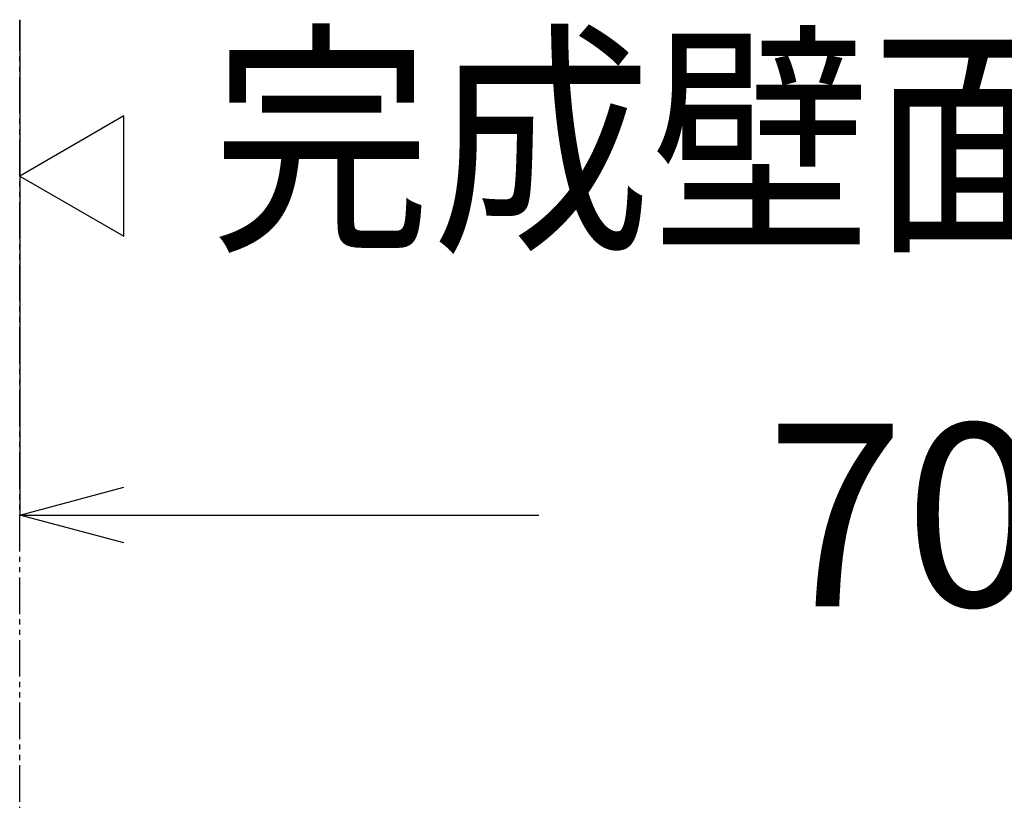
# Model space of a CAD drawing. Extents: x 847 to 4947, y 402 to 3287.
# Drawn here: x 1372 to 1561, y 1602 to 1752 of the extents above; entities that cross this region are included whole.
import ezdxf

# ---------------------------------------------------------------- set-up
doc = ezdxf.new("R2010")
doc.units = 0
doc.header["$MEASUREMENT"] = 0
doc.linetypes.add('PHANTOM', pattern=[12, 7, -1, 1, -1, 1, -1])
doc.layers.get('0').update_dxf_attribs({"linetype": 'CONTINUOUS'})
doc.layers.add('PIC01', color=7, linetype='CONTINUOUS')
doc.styles.get("Standard").update_dxf_attribs({"font": 'monotxt', "bigfont": 'extfont'})
doc.dimstyles.get("Standard").update_dxf_attribs({"dimtxt": 0.18, "dimasz": 0.18, "dimexe": 0.18, "dimexo": 0.0625, "dimgap": 0.09, "dimtad": 0, "dimtih": 1, "dimtoh": 1, "dimdec": 4, "dimzin": 0, "dimdsep": 46, "dimtxsty": 'Standard', "dimcen": 0.09, "dimadec": 0, "dimazin": 0, "dimtfac": 1, "dimtdec": 4, "dimtofl": 0, "dimtmove": 0, "dimatfit": 3, "dimfxl": 0, "dimtolj": 1, "dimtzin": 0, "dimarcsym": 0})

# ---------------------------------------------------------------- blocks, each defined once
blk = doc.blocks.new('_Open30')
at = {"color": 0, "linetype": 'ByBlock', "lineweight": -2}
for p, q in [((-1, 0.2679), (0, 0)), ((0, 0), (-1, -0.2679)), ((0, 0), (-1, 0))]:
    blk.add_line(p, q, dxfattribs=at)
blk = doc.blocks.new('*D22')
at = {"layer": 'PIC01', "color": 0, "linetype": 'Continuous', "lineweight": -2}
for p, q in [((1371.79, 1751.65), (1371.79, 1656.53)), ((1391.79, 1656.71), (1471.32, 1656.71)), ((2054.22, 1656.71), (1988.62, 1656.71)), ((2074.22, 1396.28), (2074.22, 1656.89))]:
    blk.add_line(p, q, dxfattribs=at)
at = {"layer": 'PIC01', "color": 0, "linetype": 'Continuous', "lineweight": -2, "xscale": 20, "yscale": 20, "zscale": 20, "rotation": 180}
blk.add_blockref('_Open30', (1371.79, 1656.71), dxfattribs=at)
at = {"layer": 'PIC01', "color": 0, "linetype": 'Continuous', "lineweight": -2, "xscale": 20, "yscale": 20, "zscale": 20}
blk.add_blockref('_Open30', (2074.22, 1656.71), dxfattribs=at)
at = {"layer": 'PIC01', "color": 0, "linetype": 'Continuous', "lineweight": 0, "insert": (1729.97, 1656.71), "char_height": 0.18, "attachment_point": 5}
blk.add_mtext('\\A1;{\\Fmonotxt,extfont|c136;\\H194.44x;702(\\fPMingLiU|b0|i0|c136|p18;馬桶前端：\\Fmonotxt,extfont|c136;692)}', dxfattribs=at)

msp = doc.modelspace()

# ---------------------------------------------------------------- linework, layer by layer
at = {"layer": 'PIC01', "color": 3, "linetype": 'PHANTOM'}
msp.add_line((1371.78615, 1001.71485), (1371.78615, 1751.71485), dxfattribs=at)
at = {"layer": 'PIC01', "color": 4, "linetype": 'Continuous'}
for p, q in [((1391.78615, 1733.26185), (1371.78615, 1721.71485)), ((1391.78615, 1710.16784), (1391.78615, 1733.26185)), ((1371.78615, 1721.71485), (1391.78615, 1710.16784))]:
    msp.add_line(p, q, dxfattribs=at)

# ---------------------------------------------------------------- texts
at = {"layer": 'PIC01', "color": 4, "linetype": 'Continuous', "width": 0.882632}
msp.add_text('完成壁面', height=35, dxfattribs=at).set_placement((1408.61904, 1710.90079))

# ---------------------------------------------------------------- dimensions: what is measured, and where the dimension line sits
at = {"layer": 'PIC01', "color": 4, "linetype": 'Continuous', "lineweight": 0}
dim = msp.add_linear_dim(base=(2074.21978, 1656.71485), p1=(1371.78615, 1751.71485), p2=(2074.21978, 1396.21484), text='{\\Fmonotxt,extfont|c136;\\H194.44x;702(\\fPMingLiU|b0|i0|c136|p18;馬桶前端：\\Fmonotxt,extfont|c136;692)}', dimstyle='Standard', override={"dimasz": 20, "dimblk1": 'Open30', "dimblk2": 'Open30', "dimsah": 1}, dxfattribs=at)
dim.commit()
dim.dimension.update_dxf_attribs({"geometry": '*D22', "text_midpoint": (1729.96909, 1656.71485), "dimtype": 160})

doc.saveas('drawing.dxf')
